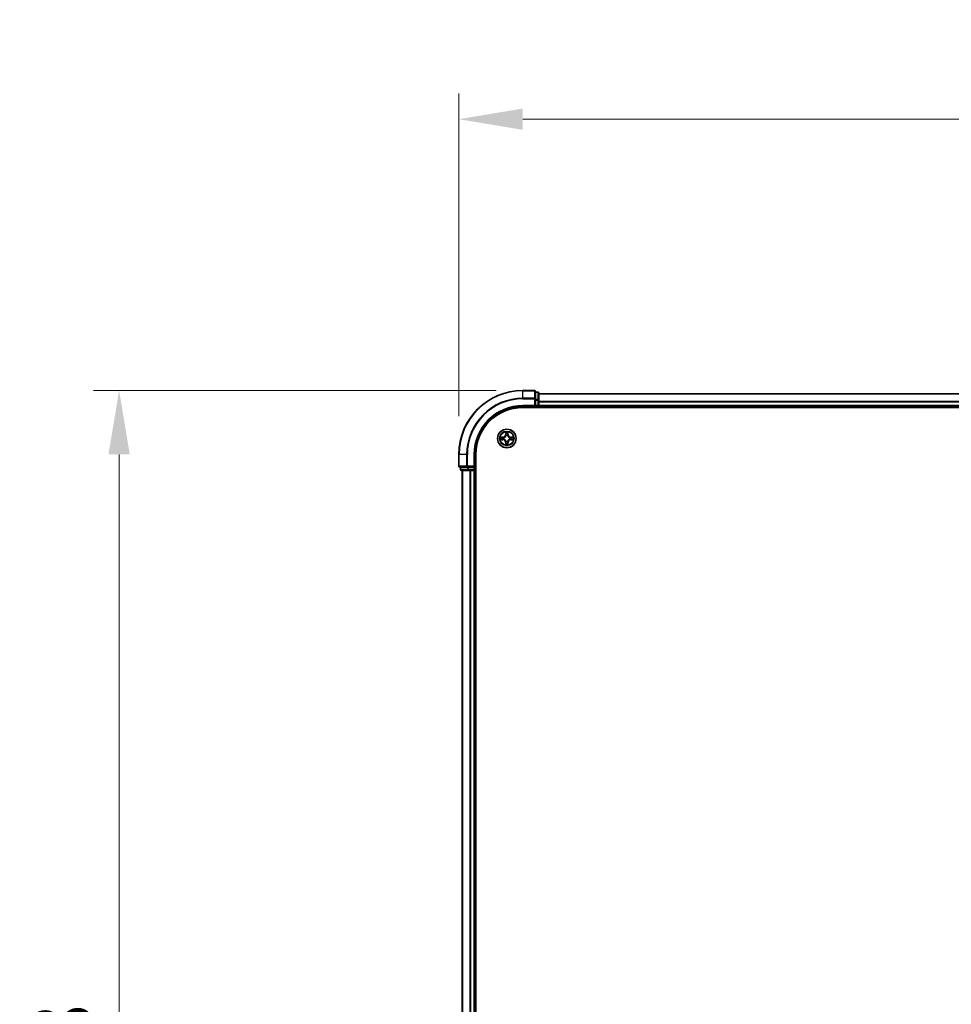
# Model space of a CAD drawing. Units: millimetres. Extents: x 10 to 9704, y 5 to 2253.
# Drawn here: x 1229 to 1521, y 1397 to 1705 of the extents above; entities that cross this region are included whole.
import ezdxf

# ---------------------------------------------------------------- set-up
doc = ezdxf.new("R2010")
doc.units = ezdxf.units.MM
doc.header["$LTSCALE"] = 0.666667
doc.layers.get('Defpoints').update_dxf_attribs({"lineweight": 25})
for name, color, linetype, lineweight in [('Dimension (ISO)', 7, 'Continuous', 18), ('Dimension (ISO) @ 1', 7, 'Continuous', 18), ('Visible (ISO)', 7, 'Continuous', 35), ('Visible Narrow (ISO)', 7, 'Continuous', 25)]:
    doc.layers.add(name, color=color, linetype=linetype, lineweight=lineweight)
doc.styles.add('Note Text (TK)', font='MS PGothic.ttf')
doc.dimstyles.new('Default - Method 1b (TK)', dxfattribs={"dimscale": 0.666667, "dimtxt": 2.5, "dimasz": 2.5, "dimexe": 1, "dimexo": 1.5, "dimgap": 1, "dimtad": 1, "dimtoh": 1, "dimrnd": 1e-08, "dimdsep": 46, "dimtxsty": 'Note Text (TK)', "dimcen": 0.09, "dimdle": 5, "dimclrd": 100, "dimclre": 100, "dimclrt": 7, "dimadec": 1, "dimazin": 1, "dimtfac": 1, "dimtmove": 0, "dimatfit": 3, "dimfxl": 1, "dimtolj": 1, "dimlwd": -1, "dimlwe": -1, "dimarcsym": 0})

# ---------------------------------------------------------------- blocks, each defined once
blk = doc.blocks.new('*D67')
at = {"layer": 'Defpoints', "color": 0}
for p in [(1866.63, 1674.08), (1366.63, 1569.21), (1866.63, 1565.51)]:
    blk.add_point(p, dxfattribs=at)
at = {"layer": 'Dimension (ISO)', "color": 100}
for p, q in [((1366.63, 1581.21), (1366.63, 1682.08)), ((1866.63, 1577.51), (1866.63, 1682.08)), ((1386.63, 1674.08), (1846.63, 1674.08))]:
    blk.add_line(p, q, dxfattribs=at)
for points in [[(1386.63, 1677.42), (1386.63, 1670.75), (1366.63, 1674.08)], [(1846.63, 1677.42), (1846.63, 1670.75), (1866.63, 1674.08)]]:
    blk.add_solid(points, dxfattribs=at)
at = {"layer": 'Dimension (ISO)', "color": 7, "insert": (1564.19, 1692.08), "char_height": 20, "attachment_point": 4, "style": 'Note Text (TK)'}
blk.add_mtext('\\A1;500±0.8', dxfattribs=at)
blk = doc.blocks.new('*D68')
at = {"layer": 'Defpoints', "color": 0}
for p in [(1390.33, 1589.21), (1260.29, 1089.21), (1390.33, 1089.21)]:
    blk.add_point(p, dxfattribs=at)
at = {"layer": 'Dimension (ISO)', "color": 100}
for p, q in [((1378.33, 1589.21), (1252.29, 1589.21)), ((1260.29, 1569.21), (1260.29, 1109.21)), ((1378.33, 1089.21), (1252.29, 1089.21))]:
    blk.add_line(p, q, dxfattribs=at)
for points in [[(1256.96, 1569.21), (1263.62, 1569.21), (1260.29, 1589.21)], [(1256.96, 1109.21), (1263.62, 1109.21), (1260.29, 1089.21)]]:
    blk.add_solid(points, dxfattribs=at)
at = {"layer": 'Dimension (ISO)', "color": 7, "insert": (1242.29, 1286.77), "char_height": 20, "attachment_point": 4, "rotation": 90, "style": 'Note Text (TK)'}
blk.add_mtext('\\A1;500±0.8', dxfattribs=at)

msp = doc.modelspace()

# ---------------------------------------------------------------- linework, layer by layer
at = {"layer": 'Visible (ISO)'}
for p, q in [((1390.33334, 1589.21333), (1386.63334, 1589.21333)), ((1390.63334, 1586.57282), (1390.63334, 1588.91333)), ((1391.33334, 1588.71333), (1390.63334, 1588.71333)), ((1390.63334, 1586.17196), (1390.63334, 1586.57282)), ((1391.63334, 1586.17196), (1391.63334, 1588.41333)), ((1841.63334, 1588.21333), (1391.63334, 1588.21333)), ((1386.63334, 1584.21333), (1390.63334, 1584.21333)), ((1386.63334, 1583.91333), (1846.63334, 1583.91333)), ((1390.33334, 1584.51333), (1390.63334, 1584.21333)), ((1390.63334, 1586.17196), (1390.63334, 1584.51333)), ((1390.63334, 1584.21333), (1390.63334, 1584.51333)), ((1390.63334, 1584.21333), (1391.33334, 1584.21333)), ((1391.63334, 1585.79642), (1391.63334, 1586.17196)), ((1391.63334, 1585.79642), (1391.63334, 1585.57282)), ((1391.63334, 1584.51333), (1391.63334, 1585.57282)), ((1391.63334, 1584.51333), (1391.63334, 1584.21333)), ((1391.63334, 1583.91333), (1391.63334, 1584.21333)), ((1841.63334, 1584.21333), (1391.63334, 1584.21333)), ((1366.63334, 1569.21333), (1366.63334, 1565.51333)), ((1371.63334, 1565.21333), (1371.63334, 1569.21333)), ((1371.93334, 1109.21333), (1371.93334, 1569.21333)), ((1366.93334, 1565.21333), (1369.27386, 1565.21333)), ((1367.13334, 1565.21333), (1367.13334, 1564.51333)), ((1369.27386, 1565.21333), (1369.67471, 1565.21333)), ((1371.33334, 1565.21333), (1369.67471, 1565.21333)), ((1371.63334, 1565.21333), (1371.33334, 1565.51333)), ((1371.33334, 1565.21333), (1371.63334, 1565.21333)), ((1371.63334, 1564.51333), (1371.63334, 1565.21333)), ((1367.43334, 1564.21333), (1369.67471, 1564.21333)), ((1367.63334, 1564.21333), (1367.63334, 1114.21333)), ((1369.67471, 1564.21333), (1370.05025, 1564.21333)), ((1370.27386, 1564.21333), (1370.05025, 1564.21333)), ((1370.27386, 1564.21333), (1371.33334, 1564.21333)), ((1371.63334, 1564.21333), (1371.33334, 1564.21333)), ((1371.63334, 1564.21333), (1371.93334, 1564.21333)), ((1371.63334, 1564.21333), (1371.63334, 1114.21333))]:
    msp.add_line(p, q, dxfattribs=at)
msp.add_circle((1381.63334, 1574.21333), 2.9, dxfattribs=at)
for centre, radius, start, end in [((1386.63334, 1569.21333), 20, 90, 180), ((1390.33334, 1588.91333), 0.3, 0, 90), ((1391.33334, 1588.41333), 0.3, 0, 90), ((1386.63334, 1569.21333), 15, 90, 180), ((1386.63334, 1569.21333), 14.7, 90, 180), ((1391.33334, 1584.51333), 0.3, 270, 0), ((1381.63334, 1574.21333), 1.2295, 169.1867335, 169.1872833), ((1381.63334, 1574.21333), 1.2295, 190.8127167, 190.8132665), ((1381.63334, 1574.21333), 1.2295, 167.0616044, 167.0634047), ((1381.63334, 1574.21333), 1.2295, 192.9365953, 192.9383956), ((1381.63334, 1574.21333), 1.2295, 102.9365953, 102.9383956), ((1381.63334, 1574.21333), 1.2295, 100.8127167, 100.8132665), ((1381.63334, 1574.21333), 1.2295, 79.1867335, 79.1872833), ((1381.63334, 1574.21333), 1.2295, 77.0616044, 77.0634047), ((1381.63334, 1574.21333), 1.2295, 12.9365953, 12.9383956), ((1381.63334, 1574.21333), 1.2295, 347.0616044, 347.0634047), ((1381.63334, 1574.21333), 1.2295, 10.8127167, 10.8132665), ((1381.63334, 1574.21333), 1.2295, 349.1867335, 349.1872833), ((1381.63334, 1574.21333), 1.2295, 257.0616044, 257.0634047), ((1381.63334, 1574.21333), 1.2295, 259.1867335, 259.1872833), ((1381.63334, 1574.21333), 1.2295, 280.8127167, 280.8132665), ((1381.63334, 1574.21333), 1.2295, 282.9365953, 282.9383956), ((1366.93334, 1565.51333), 0.3, 180, 270), ((1367.43334, 1564.51333), 0.3, 180, 270), ((1371.33334, 1564.51333), 0.3, 270, 0)]:
    msp.add_arc(centre, radius, start, end, dxfattribs=at)
for points, knots in [([(1379.61581, 1574.60269), (1379.61511, 1574.60283), (1379.61441, 1574.60298), (1379.61268, 1574.60334), (1379.61165, 1574.60356), (1379.61062, 1574.60378)], [-0.0002305990761, -0.0002305990761, -0.0002305990761, -0.0002305990761, 0, 0, 0.0003383294466, 0.0003383294466, 0.0003383294466, 0.0003383294466]), ([(1379.61062, 1574.60378), (1379.61155, 1574.60334), (1379.61249, 1574.60291), (1379.61409, 1574.60217), (1379.61476, 1574.60187), (1379.61543, 1574.60156)], [-0.0003383294466, -0.0003383294466, -0.0003383294466, -0.0003383294466, 0, 0, 0.000241517914, 0.000241517914, 0.000241517914, 0.000241517914]), ([(1379.87464, 1573.91279), (1379.79327, 1573.91075), (1379.70207, 1573.86477), (1379.61249, 1573.82375), (1379.61155, 1573.82332), (1379.61062, 1573.82288)], [0, 0, 0, 0, 0.03205597372, 0.03205597372, 0.03239430317, 0.03239430317, 0.03239430317, 0.03239430317]), ([(1381.3328, 1575.97204), (1381.33077, 1576.0534), (1381.28478, 1576.1446), (1381.24376, 1576.23418), (1381.24333, 1576.23512), (1381.2429, 1576.23605)], [0, 0, 0, 0, 0.03205597372, 0.03205597372, 0.03239430317, 0.03239430317, 0.03239430317, 0.03239430317]), ([(1381.2429, 1576.23605), (1381.24311, 1576.23502), (1381.24333, 1576.23399), (1381.2455, 1576.22358), (1381.24748, 1576.21417), (1381.24946, 1576.20475)], [-0.032394303167, -0.032394303167, -0.032394303167, -0.032394303167, -0.032055973721, -0.032055973721, -0.028972758337, -0.028972758337, -0.028972758337, -0.028972758337]), ([(1382.02379, 1576.23605), (1382.02336, 1576.23512), (1382.02292, 1576.23418), (1382.02219, 1576.23258), (1382.02188, 1576.23191), (1382.02158, 1576.23124)], [-0.0003383294466, -0.0003383294466, -0.0003383294466, -0.0003383294466, 0, 0, 0.0002415179139, 0.0002415179139, 0.0002415179139, 0.0002415179139]), ([(1382.0227, 1576.23086), (1382.02285, 1576.23156), (1382.02299, 1576.23226), (1382.02335, 1576.23399), (1382.02357, 1576.23502), (1382.02379, 1576.23605)], [-0.0002305990761, -0.0002305990761, -0.0002305990761, -0.0002305990761, 0, 0, 0.0003383294466, 0.0003383294466, 0.0003383294466, 0.0003383294466]), ([(1383.39205, 1574.51387), (1383.47342, 1574.51591), (1383.56461, 1574.56189), (1383.6542, 1574.60291), (1383.65513, 1574.60334), (1383.65607, 1574.60378)], [0, 0, 0, 0, 0.03205597372, 0.03205597372, 0.03239430317, 0.03239430317, 0.03239430317, 0.03239430317]), ([(1383.65607, 1574.60378), (1383.65504, 1574.60356), (1383.65401, 1574.60334), (1383.64359, 1574.60117), (1383.63418, 1574.59919), (1383.62476, 1574.59721)], [-0.032394303167, -0.032394303167, -0.032394303167, -0.032394303167, -0.032055973721, -0.032055973721, -0.028972758337, -0.028972758337, -0.028972758337, -0.028972758337]), ([(1379.61062, 1573.82288), (1379.61165, 1573.8231), (1379.61268, 1573.82332), (1379.62309, 1573.82549), (1379.6325, 1573.82747), (1379.64193, 1573.82945)], [-0.032394303167, -0.032394303167, -0.032394303167, -0.032394303167, -0.032055973721, -0.032055973721, -0.028972758337, -0.028972758337, -0.028972758337, -0.028972758337]), ([(1381.24399, 1572.1958), (1381.24384, 1572.1951), (1381.24369, 1572.1944), (1381.24333, 1572.19266), (1381.24311, 1572.19164), (1381.2429, 1572.19061)], [-0.0002305990761, -0.0002305990761, -0.0002305990761, -0.0002305990761, 0, 0, 0.0003383294466, 0.0003383294466, 0.0003383294466, 0.0003383294466]), ([(1381.2429, 1572.19061), (1381.24333, 1572.19154), (1381.24376, 1572.19248), (1381.2445, 1572.19408), (1381.2448, 1572.19475), (1381.24511, 1572.19542)], [-0.0003383294466, -0.0003383294466, -0.0003383294466, -0.0003383294466, 0, 0, 0.0002415179139, 0.0002415179139, 0.0002415179139, 0.0002415179139]), ([(1381.93388, 1572.45462), (1381.93592, 1572.37326), (1381.98191, 1572.28206), (1382.02292, 1572.19248), (1382.02336, 1572.19154), (1382.02379, 1572.19061)], [0, 0, 0, 0, 0.03205597372, 0.03205597372, 0.03239430317, 0.03239430317, 0.03239430317, 0.03239430317]), ([(1382.02379, 1572.19061), (1382.02357, 1572.19164), (1382.02335, 1572.19266), (1382.02118, 1572.20308), (1382.0192, 1572.21249), (1382.01722, 1572.22191)], [-0.032394303167, -0.032394303167, -0.032394303167, -0.032394303167, -0.032055973721, -0.032055973721, -0.028972758337, -0.028972758337, -0.028972758337, -0.028972758337]), ([(1383.65087, 1573.82397), (1383.65158, 1573.82383), (1383.65228, 1573.82368), (1383.65401, 1573.82332), (1383.65504, 1573.8231), (1383.65607, 1573.82288)], [-0.0002305990761, -0.0002305990761, -0.0002305990761, -0.0002305990761, 0, 0, 0.0003383294466, 0.0003383294466, 0.0003383294466, 0.0003383294466]), ([(1383.65607, 1573.82288), (1383.65513, 1573.82332), (1383.6542, 1573.82375), (1383.65259, 1573.82449), (1383.65193, 1573.82479), (1383.65126, 1573.8251)], [-0.0003383294466, -0.0003383294466, -0.0003383294466, -0.0003383294466, 0, 0, 0.000241517914, 0.000241517914, 0.000241517914, 0.000241517914])]:
    msp.add_open_spline(points, degree=3, knots=knots, dxfattribs=at)
for points in [[(1379.64193, 1573.82945), (1379.73049, 1573.84806), (1379.82031, 1573.86672), (1379.90096, 1573.86763)], [(1381.24946, 1576.20475), (1381.26807, 1576.11618), (1381.28674, 1576.02636), (1381.28765, 1575.94571)], [(1383.62476, 1574.59721), (1383.53619, 1574.5786), (1383.44638, 1574.55994), (1383.36573, 1574.55903)], [(1382.01722, 1572.22191), (1381.99861, 1572.31048), (1381.97995, 1572.4003), (1381.97904, 1572.48094)]]:
    msp.add_open_spline(points, degree=3, dxfattribs=at)
at = {"layer": 'Visible Narrow (ISO)'}
for p, q in [((1386.63334, 1589.1438), (1386.63334, 1589.21333)), ((1386.63334, 1589.1438), (1390.33334, 1589.1438)), ((1386.63334, 1586.80328), (1386.63334, 1589.1438)), ((1390.33334, 1586.80328), (1386.63334, 1586.80328)), ((1386.63334, 1586.80328), (1386.63334, 1586.57282)), ((1386.63334, 1586.57282), (1390.33334, 1586.57282)), ((1390.33334, 1589.1438), (1390.33334, 1589.21333)), ((1390.33334, 1589.1438), (1390.33334, 1586.80328)), ((1390.33334, 1586.57282), (1390.33334, 1586.80328)), ((1390.33334, 1586.57282), (1390.33334, 1584.51333)), ((1390.33334, 1586.57282), (1390.63334, 1586.57282)), ((1390.63334, 1588.6438), (1391.33334, 1588.6438)), ((1391.33334, 1586.40243), (1390.63334, 1586.40243)), ((1391.33334, 1588.6438), (1391.33334, 1588.71333)), ((1391.33334, 1588.6438), (1391.33334, 1586.40243)), ((1391.33334, 1586.17196), (1391.33334, 1586.40243)), ((1841.63334, 1588.1438), (1391.63334, 1588.1438)), ((1386.63334, 1584.51333), (1386.63334, 1584.21333)), ((1390.33334, 1584.51333), (1386.63334, 1584.51333)), ((1390.63334, 1586.17196), (1391.33334, 1586.17196)), ((1391.33334, 1584.51333), (1390.63334, 1584.51333)), ((1391.33334, 1586.17196), (1391.33334, 1584.51333)), ((1391.33334, 1586.17196), (1391.63334, 1586.17196)), ((1391.33334, 1584.21333), (1391.33334, 1584.51333)), ((1391.33334, 1584.51333), (1391.63334, 1584.51333)), ((1391.33334, 1584.21333), (1391.33334, 1583.91333)), ((1841.63334, 1585.80328), (1391.63334, 1585.80328)), ((1841.63334, 1585.57282), (1391.63334, 1585.57282)), ((1841.63334, 1584.51333), (1391.63334, 1584.51333)), ((1380.39014, 1574.61738), (1379.61062, 1574.60378)), ((1379.90096, 1574.55903), (1380.39101, 1574.56758)), ((1380.39101, 1573.85908), (1379.90096, 1573.86763)), ((1380.39228, 1574.49495), (1380.09038, 1574.54359)), ((1380.09038, 1573.88307), (1380.39228, 1573.93171)), ((1380.39101, 1574.56758), (1380.39014, 1574.61738)), ((1380.39101, 1574.56758), (1380.39228, 1574.49495)), ((1380.39101, 1573.85908), (1380.39228, 1573.93171)), ((1380.69644, 1574.45986), (1380.71705, 1574.45443)), ((1380.71705, 1573.97223), (1380.69644, 1573.9668)), ((1381.2429, 1576.23605), (1381.22929, 1575.45653)), ((1381.27909, 1575.45566), (1381.22929, 1575.45653)), ((1381.27909, 1575.45566), (1381.28765, 1575.94571)), ((1381.27909, 1575.45566), (1381.35173, 1575.45439)), ((1381.30309, 1575.75629), (1381.35173, 1575.45439)), ((1381.39224, 1575.12962), (1381.38682, 1575.15024)), ((1381.87987, 1575.15024), (1381.87445, 1575.12962)), ((1381.91496, 1575.45439), (1381.9636, 1575.75629)), ((1381.98759, 1575.45566), (1381.91496, 1575.45439)), ((1381.97904, 1575.94571), (1381.98759, 1575.45566)), ((1381.98759, 1575.45566), (1382.0374, 1575.45653)), ((1382.0374, 1575.45653), (1382.02379, 1576.23605)), ((1382.54964, 1574.45443), (1382.57025, 1574.45986)), ((1382.57025, 1573.9668), (1382.54964, 1573.97223)), ((1382.87567, 1574.56758), (1382.8744, 1574.49495)), ((1383.1763, 1574.54359), (1382.8744, 1574.49495)), ((1382.8744, 1573.93171), (1383.1763, 1573.88307)), ((1382.87567, 1573.85908), (1382.8744, 1573.93171)), ((1382.87567, 1574.56758), (1382.87654, 1574.61738)), ((1382.87567, 1574.56758), (1383.36573, 1574.55903)), ((1383.36573, 1573.86763), (1382.87567, 1573.85908)), ((1383.65607, 1574.60378), (1382.87654, 1574.61738)), ((1379.61062, 1573.82288), (1380.39014, 1573.80928)), ((1380.39101, 1573.85908), (1380.39014, 1573.80928)), ((1381.27909, 1572.971), (1381.22929, 1572.97013)), ((1381.22929, 1572.97013), (1381.2429, 1572.19061)), ((1381.27909, 1572.971), (1381.35173, 1572.97227)), ((1381.28765, 1572.48094), (1381.27909, 1572.971)), ((1381.35173, 1572.97227), (1381.30309, 1572.67037)), ((1381.38682, 1573.27642), (1381.39224, 1573.29704)), ((1381.87445, 1573.29704), (1381.87987, 1573.27642)), ((1381.9636, 1572.67037), (1381.91496, 1572.97227)), ((1381.98759, 1572.971), (1381.91496, 1572.97227)), ((1381.98759, 1572.971), (1381.97904, 1572.48094)), ((1381.98759, 1572.971), (1382.0374, 1572.97013)), ((1382.02379, 1572.19061), (1382.0374, 1572.97013)), ((1382.87567, 1573.85908), (1382.87654, 1573.80928)), ((1382.87654, 1573.80928), (1383.65607, 1573.82288)), ((1366.70288, 1569.21333), (1366.63334, 1569.21333)), ((1366.70288, 1565.51333), (1366.70288, 1569.21333)), ((1369.04339, 1569.21333), (1366.70288, 1569.21333)), ((1369.04339, 1569.21333), (1369.04339, 1565.51333)), ((1369.04339, 1569.21333), (1369.27386, 1569.21333)), ((1369.27386, 1565.51333), (1369.27386, 1569.21333)), ((1371.33334, 1569.21333), (1371.63334, 1569.21333)), ((1371.33334, 1569.21333), (1371.33334, 1565.51333)), ((1366.63334, 1565.51333), (1366.70288, 1565.51333)), ((1369.04339, 1565.51333), (1366.70288, 1565.51333)), ((1367.20288, 1564.51333), (1367.20288, 1565.21333)), ((1369.04339, 1565.51333), (1369.27386, 1565.51333)), ((1371.33334, 1565.51333), (1369.27386, 1565.51333)), ((1369.27386, 1565.21333), (1369.27386, 1565.51333)), ((1369.44424, 1565.21333), (1369.44424, 1564.51333)), ((1369.67471, 1564.51333), (1369.67471, 1565.21333)), ((1371.33334, 1565.21333), (1371.33334, 1564.51333)), ((1367.13334, 1564.51333), (1367.20288, 1564.51333)), ((1369.44424, 1564.51333), (1367.20288, 1564.51333)), ((1367.70288, 1564.21333), (1367.70288, 1114.21333)), ((1369.44424, 1564.51333), (1369.67471, 1564.51333)), ((1371.33334, 1564.51333), (1369.67471, 1564.51333)), ((1369.67471, 1564.21333), (1369.67471, 1564.51333)), ((1370.04339, 1564.21333), (1370.04339, 1114.21333)), ((1370.27386, 1564.21333), (1370.27386, 1114.21333)), ((1371.33334, 1564.51333), (1371.63334, 1564.51333)), ((1371.33334, 1564.21333), (1371.33334, 1564.51333)), ((1371.33334, 1564.21333), (1371.33334, 1114.21333)), ((1371.93334, 1564.51333), (1371.63334, 1564.51333))]:
    msp.add_line(p, q, dxfattribs=at)
for radius in [2.86769, 2.30915, 2.14146]:
    msp.add_circle((1381.63334, 1574.21333), radius, dxfattribs=at)
for centre, radius, start, end in [((1386.63334, 1569.21333), 19.93047, 90, 180), ((1386.63334, 1569.21333), 17.58995, 90, 180), ((1386.63334, 1569.21333), 17.35949, 90, 180), ((1386.63334, 1569.21333), 15.3, 90, 180), ((1381.63334, 1574.21333), 2.06006, 169.0745817, 190.9254183), ((1381.63334, 1574.21333), 1.61218, 169.6924792, 190.3075208), ((1380.37524, 1575.47144), 0.85418, 271, 359), ((1380.37524, 1575.47144), 0.90399, 271, 359), ((1381.63334, 1574.21333), 0.9688, 165.2580441, 194.7419559), ((1381.63334, 1574.21333), 0.94748, 165.2580441, 194.7419559), ((1381.63334, 1574.21333), 2.06006, 79.0745817, 100.9254183), ((1381.63334, 1574.21333), 1.61218, 79.6924792, 100.3075208), ((1381.63334, 1574.21333), 0.9688, 75.2580441, 104.7419559), ((1381.63334, 1574.21333), 0.94748, 75.2580441, 104.7419559), ((1382.89145, 1575.47144), 0.90399, 181, 269), ((1382.89145, 1575.47144), 0.85418, 181, 269), ((1381.63334, 1574.21333), 0.94748, 345.2580441, 14.7419559), ((1381.63334, 1574.21333), 0.9688, 345.2580441, 14.7419559), ((1381.63334, 1574.21333), 1.61218, 349.6924792, 10.3075208), ((1381.63334, 1574.21333), 2.06006, 349.0745817, 10.9254183), ((1380.37524, 1572.95522), 0.85418, 1, 89), ((1380.37524, 1572.95522), 0.90399, 1, 89), ((1381.63334, 1574.21333), 2.06006, 259.0745817, 280.9254183), ((1381.63334, 1574.21333), 1.61218, 259.6924792, 280.3075208), ((1381.63334, 1574.21333), 0.9688, 255.2580441, 284.7419559), ((1381.63334, 1574.21333), 0.94748, 255.2580441, 284.7419559), ((1382.89145, 1572.95522), 0.90399, 91, 179), ((1382.89145, 1572.95522), 0.85418, 91, 179)]:
    msp.add_arc(centre, radius, start, end, dxfattribs=at)
for centre, major_axis, ratio, start_param, end_param in [((1390.33334, 1588.91333), (0.3, 0), 0.76822128, 0, 1.570796327), ((1390.33334, 1586.57282), (0.3, 0), 0.76822128, 0, 1.570796327), ((1391.33334, 1588.41333), (0.3, 0), 0.76822128, 0, 1.570796327), ((1391.33334, 1586.17196), (0.3, 0), 0.76822128, 0, 1.570796327), ((1379.90183, 1574.50922), (0.002, 0.04996), 0.548506655, 0.104424734, 1.499606902), ((1379.90183, 1573.91744), (0.002, -0.04996), 0.548506655, 4.783578405, 6.178760573), ((1379.70047, 1574.52416), (0.4402, 0.00194), 0.086733588, 0.48228184, 1.097537717), ((1379.70047, 1573.9025), (0.4402, -0.00194), 0.086733588, 5.18564759, 5.800903467), ((1380.09125, 1574.49378), (0.00795, 0.04936), 0.895740182, 0.197319494, 1.552742616), ((1380.09125, 1573.93288), (0.00795, -0.04936), 0.895740182, 4.730442692, 6.085865813), ((1380.39315, 1574.44515), (0.00795, 0.04936), 0.895720538, 0.197301699, 1.54834765), ((1380.39315, 1573.98151), (0.00795, -0.04936), 0.895720538, 4.734837657, 6.085883608), ((1380.73975, 1574.44846), (-0.00905, 0.04917), 0.876846413, 0.18229136, 1.179902188), ((1380.73975, 1573.9782), (-0.00905, -0.04917), 0.876846415, 5.103283132, 6.100893958), ((1380.73975, 1574.44846), (-0.01491, 0.04772), 0.410701227, 0.095735791, 1.318687473), ((1380.73975, 1573.9782), (-0.01491, -0.04772), 0.410701226, 4.964497834, 6.187449516), ((1381.33745, 1575.94485), (-0.04996, -0.002), 0.548506655, 4.783578405, 6.178760573), ((1381.32252, 1576.1462), (0.00194, 0.4402), 0.086733588, 2.044054937, 2.659310813), ((1381.35289, 1575.75542), (-0.04936, -0.00795), 0.895740182, 4.730442692, 6.085865813), ((1381.39821, 1575.10692), (-0.04917, 0.00905), 0.876846415, 5.103283132, 6.100893958), ((1381.39821, 1575.10692), (-0.04772, 0.01491), 0.410701226, 4.964497834, 6.187449516), ((1381.40153, 1575.45352), (-0.04936, -0.00795), 0.895720538, 4.734837657, 6.085883608), ((1381.86516, 1575.45352), (0.04936, -0.00795), 0.895720538, 0.197301699, 1.54834765), ((1381.86847, 1575.10692), (0.04772, 0.01491), 0.410701227, 0.095735791, 1.318687473), ((1381.86847, 1575.10692), (0.04917, 0.00905), 0.876846413, 0.18229136, 1.179902188), ((1381.9138, 1575.75542), (0.04936, -0.00795), 0.895740182, 0.197319494, 1.552742616), ((1381.92924, 1575.94485), (0.04996, -0.002), 0.548506655, 0.104424734, 1.499606902), ((1381.94417, 1576.1462), (0.00194, -0.4402), 0.086733588, 0.48228184, 1.097537717), ((1382.52694, 1574.44846), (0.00905, 0.04917), 0.876846415, 5.103283132, 6.100893958), ((1382.52694, 1574.44846), (0.01491, 0.04772), 0.410701226, 4.964497834, 6.187449516), ((1382.52694, 1573.9782), (0.01491, -0.04772), 0.410701227, 0.095735791, 1.318687473), ((1382.52694, 1573.9782), (0.00905, -0.04917), 0.876846413, 0.18229136, 1.179902188), ((1382.87354, 1574.44515), (-0.00795, 0.04936), 0.895720538, 4.734837657, 6.085883608), ((1382.87354, 1573.98151), (-0.00795, -0.04936), 0.895720538, 0.197301699, 1.54834765), ((1383.56622, 1574.52416), (0.4402, -0.00194), 0.086733588, 2.044054937, 2.659310813), ((1383.17543, 1574.49378), (-0.00795, 0.04936), 0.895740182, 4.730442692, 6.085865813), ((1383.17543, 1573.93288), (-0.00795, -0.04936), 0.895740182, 0.197319494, 1.552742616), ((1383.56622, 1573.9025), (0.4402, 0.00194), 0.086733588, 3.623874494, 4.239130371), ((1383.36486, 1574.50922), (-0.002, 0.04996), 0.548506655, 4.783578405, 6.178760573), ((1383.36486, 1573.91744), (-0.002, -0.04996), 0.548506655, 0.104424734, 1.499606902), ((1381.32252, 1572.28046), (0.00194, -0.4402), 0.086733588, 3.623874494, 4.239130371), ((1381.33745, 1572.48181), (-0.04996, 0.002), 0.548506655, 0.104424734, 1.499606902), ((1381.35289, 1572.67124), (-0.04936, 0.00795), 0.895740182, 0.197319494, 1.552742616), ((1381.39821, 1573.31974), (-0.04917, -0.00905), 0.876846413, 0.18229136, 1.179902188), ((1381.39821, 1573.31974), (-0.04772, -0.01491), 0.410701227, 0.095735791, 1.318687473), ((1381.40153, 1572.97314), (-0.04936, 0.00795), 0.895720538, 0.197301699, 1.54834765), ((1381.86516, 1572.97314), (0.04936, 0.00795), 0.895720538, 4.734837657, 6.085883608), ((1381.86847, 1573.31974), (0.04772, -0.01491), 0.410701226, 4.964497834, 6.187449516), ((1381.86847, 1573.31974), (0.04917, -0.00905), 0.876846415, 5.103283132, 6.100893958), ((1381.9138, 1572.67124), (0.04936, 0.00795), 0.895740182, 4.730442692, 6.085865813), ((1381.92924, 1572.48181), (0.04996, 0.002), 0.548506655, 4.783578405, 6.178760573), ((1381.94417, 1572.28046), (0.00194, 0.4402), 0.086733588, 5.18564759, 5.800903467), ((1366.93334, 1565.51333), (0, -0.3), 0.76822128, 4.71238898, 6.283185307), ((1369.27386, 1565.51333), (0, -0.3), 0.76822128, 4.71238898, 6.283185307), ((1367.43334, 1564.51333), (0, -0.3), 0.76822128, 4.71238898, 6.283185307), ((1369.67471, 1564.51333), (0, -0.3), 0.76822128, 4.71238898, 6.283185307)]:
    msp.add_ellipse(centre, major_axis=major_axis, ratio=ratio, start_param=start_param, end_param=end_param, dxfattribs=at)
for points in [[(1379.61543, 1574.60156), (1379.70345, 1574.5612), (1379.79388, 1574.51589), (1379.87464, 1574.51387)], [(1379.90096, 1574.55903), (1379.81237, 1574.56003), (1379.71272, 1574.58245), (1379.61581, 1574.60269)], [(1379.87464, 1574.51387), (1379.9482, 1574.51203), (1380.00862, 1574.50791), (1380.04719, 1574.5018)], [(1380.04719, 1573.92486), (1380.00862, 1573.91875), (1379.9482, 1573.91463), (1379.87464, 1573.91279)], [(1380.04719, 1574.5018), (1380.14783, 1574.48564), (1380.24847, 1574.4695), (1380.34913, 1574.45337)], [(1380.34913, 1573.97328), (1380.24847, 1573.95716), (1380.14783, 1573.94102), (1380.04719, 1573.92486)], [(1380.34913, 1574.45337), (1380.46103, 1574.43545), (1380.57529, 1574.43523), (1380.69644, 1574.45986)], [(1380.69644, 1573.9668), (1380.57529, 1573.99143), (1380.46103, 1573.99121), (1380.34913, 1573.97328)], [(1380.72303, 1574.49538), (1380.60776, 1574.47506), (1380.49875, 1574.47683), (1380.39228, 1574.49495)], [(1380.39228, 1573.93171), (1380.49875, 1573.94983), (1380.60776, 1573.9516), (1380.72303, 1573.93128)], [(1381.34487, 1575.79949), (1381.33877, 1575.83805), (1381.33464, 1575.89847), (1381.3328, 1575.97204)], [(1381.3933, 1575.49755), (1381.37717, 1575.5982), (1381.36103, 1575.69885), (1381.34487, 1575.79949)], [(1381.35173, 1575.45439), (1381.36984, 1575.34792), (1381.37161, 1575.23892), (1381.35129, 1575.12364)], [(1381.38682, 1575.15024), (1381.41144, 1575.27138), (1381.41122, 1575.38565), (1381.3933, 1575.49755)], [(1381.87339, 1575.49755), (1381.85546, 1575.38565), (1381.85524, 1575.27138), (1381.87987, 1575.15024)], [(1381.92181, 1575.79949), (1381.90566, 1575.69885), (1381.88951, 1575.5982), (1381.87339, 1575.49755)], [(1381.91539, 1575.12364), (1381.89507, 1575.23892), (1381.89684, 1575.34792), (1381.91496, 1575.45439)], [(1381.93388, 1575.97204), (1381.93204, 1575.89847), (1381.92792, 1575.83805), (1381.92181, 1575.79949)], [(1382.02158, 1576.23124), (1381.98122, 1576.14322), (1381.9359, 1576.05279), (1381.93388, 1575.97204)], [(1381.97904, 1575.94571), (1381.98004, 1576.0343), (1382.00246, 1576.13396), (1382.0227, 1576.23086)], [(1382.8744, 1574.49495), (1382.76793, 1574.47683), (1382.65893, 1574.47506), (1382.54366, 1574.49538)], [(1382.54366, 1573.93128), (1382.65893, 1573.9516), (1382.76793, 1573.94983), (1382.8744, 1573.93171)], [(1382.57025, 1574.45986), (1382.69139, 1574.43523), (1382.80566, 1574.43545), (1382.91756, 1574.45337)], [(1382.91756, 1573.97328), (1382.80566, 1573.99121), (1382.69139, 1573.99143), (1382.57025, 1573.9668)], [(1382.91756, 1574.45337), (1383.01822, 1574.4695), (1383.11886, 1574.48564), (1383.2195, 1574.5018)], [(1383.2195, 1573.92486), (1383.11886, 1573.94102), (1383.01822, 1573.95716), (1382.91756, 1573.97328)], [(1383.2195, 1574.5018), (1383.25807, 1574.50791), (1383.31849, 1574.51203), (1383.39205, 1574.51387)], [(1383.39205, 1573.91279), (1383.31849, 1573.91463), (1383.25807, 1573.91875), (1383.2195, 1573.92486)], [(1383.36573, 1573.86763), (1383.45432, 1573.86663), (1383.55397, 1573.84421), (1383.65087, 1573.82397)], [(1383.65126, 1573.8251), (1383.56324, 1573.86546), (1383.4728, 1573.91077), (1383.39205, 1573.91279)], [(1381.28765, 1572.48094), (1381.28665, 1572.39236), (1381.26423, 1572.2927), (1381.24399, 1572.1958)], [(1381.24511, 1572.19542), (1381.28547, 1572.28343), (1381.33078, 1572.37387), (1381.3328, 1572.45462)], [(1381.3328, 1572.45462), (1381.33464, 1572.52819), (1381.33877, 1572.58861), (1381.34487, 1572.62717)], [(1381.34487, 1572.62717), (1381.36103, 1572.72781), (1381.37717, 1572.82846), (1381.3933, 1572.92911)], [(1381.35129, 1573.30302), (1381.37161, 1573.18774), (1381.36984, 1573.07874), (1381.35173, 1572.97227)], [(1381.3933, 1572.92911), (1381.41122, 1573.04101), (1381.41144, 1573.15528), (1381.38682, 1573.27642)], [(1381.87987, 1573.27642), (1381.85524, 1573.15528), (1381.85546, 1573.04101), (1381.87339, 1572.92911)], [(1381.87339, 1572.92911), (1381.88951, 1572.82846), (1381.90566, 1572.72781), (1381.92181, 1572.62717)], [(1381.91496, 1572.97227), (1381.89684, 1573.07874), (1381.89507, 1573.18774), (1381.91539, 1573.30302)], [(1381.92181, 1572.62717), (1381.92792, 1572.58861), (1381.93204, 1572.52819), (1381.93388, 1572.45462)]]:
    msp.add_open_spline(points, degree=3, dxfattribs=at)
for points, knots in [([(1380.71705, 1574.45443), (1380.80108, 1574.48174), (1380.96683, 1574.55875), (1381.17813, 1574.74223), (1381.3181, 1574.94232), (1381.37176, 1575.0666), (1381.39224, 1575.12962)], [-0.1748660129, -0.1748660129, -0.1748660129, -0.1748660129, -0.1459953088, -0.1171246048, -0.0954715768, -0.0738185488, -0.0738185488, -0.0738185488, -0.0738185488]), ([(1381.39224, 1573.29704), (1381.36493, 1573.38106), (1381.28792, 1573.54682), (1381.10445, 1573.75811), (1380.90436, 1573.89808), (1380.78007, 1573.95174), (1380.71705, 1573.97223)], [-0.1748660129, -0.1748660129, -0.1748660129, -0.1748660129, -0.1459953088, -0.1171246048, -0.0954715768, -0.0738185488, -0.0738185488, -0.0738185488, -0.0738185488]), ([(1381.35129, 1575.12364), (1381.33268, 1575.06369), (1381.28379, 1574.94558), (1381.1566, 1574.75774), (1380.96059, 1574.59014), (1380.80297, 1574.52019), (1380.72303, 1574.49538)], [0.0738185488, 0.0738185488, 0.0738185488, 0.0738185488, 0.0954715768, 0.1171246048, 0.1459953088, 0.1748660129, 0.1748660129, 0.1748660129, 0.1748660129]), ([(1380.72303, 1573.93128), (1380.78299, 1573.91267), (1380.90109, 1573.86378), (1381.08893, 1573.73659), (1381.25653, 1573.54057), (1381.32648, 1573.38296), (1381.35129, 1573.30302)], [0.0738185488, 0.0738185488, 0.0738185488, 0.0738185488, 0.0954715768, 0.1171246048, 0.1459953088, 0.1748660129, 0.1748660129, 0.1748660129, 0.1748660129]), ([(1381.87445, 1575.12962), (1381.90176, 1575.04559), (1381.97877, 1574.87984), (1382.16224, 1574.66855), (1382.36233, 1574.52858), (1382.48662, 1574.47491), (1382.54964, 1574.45443)], [-0.1748660129, -0.1748660129, -0.1748660129, -0.1748660129, -0.1459953088, -0.1171246048, -0.0954715768, -0.0738185488, -0.0738185488, -0.0738185488, -0.0738185488]), ([(1382.54964, 1573.97223), (1382.46561, 1573.94492), (1382.29986, 1573.86791), (1382.08856, 1573.68443), (1381.94859, 1573.48434), (1381.89493, 1573.36006), (1381.87445, 1573.29704)], [-0.1748660129, -0.1748660129, -0.1748660129, -0.1748660129, -0.1459953088, -0.1171246048, -0.0954715768, -0.0738185488, -0.0738185488, -0.0738185488, -0.0738185488]), ([(1382.54366, 1574.49538), (1382.4837, 1574.51399), (1382.3656, 1574.56288), (1382.17776, 1574.69007), (1382.01015, 1574.88609), (1381.94021, 1575.0437), (1381.91539, 1575.12364)], [0.0738185488, 0.0738185488, 0.0738185488, 0.0738185488, 0.0954715768, 0.1171246048, 0.1459953088, 0.1748660129, 0.1748660129, 0.1748660129, 0.1748660129]), ([(1381.91539, 1573.30302), (1381.934, 1573.36297), (1381.98289, 1573.48108), (1382.11008, 1573.66892), (1382.3061, 1573.83652), (1382.46371, 1573.90647), (1382.54366, 1573.93128)], [0.0738185488, 0.0738185488, 0.0738185488, 0.0738185488, 0.0954715768, 0.1171246048, 0.1459953088, 0.1748660129, 0.1748660129, 0.1748660129, 0.1748660129])]:
    msp.add_open_spline(points, degree=3, knots=knots, dxfattribs=at)

# ---------------------------------------------------------------- dimensions: what is measured, and where the dimension line sits
at = {"layer": 'Dimension (ISO) @ 1', "color": 100}
for base, p1, p2, angle, picture, middle in [((1866.63334, 1674.08315), (1366.63334, 1569.21333), (1866.63334, 1565.51333), 180, '*D67', (1616.63334, 1674.08315)), ((1260.28977, 1089.21333), (1390.33334, 1589.21333), (1390.33334, 1089.21333), 90, '*D68', (1260.28977, 1339.21333))]:
    dim = msp.add_linear_dim(base=base, p1=p1, p2=p2, angle=angle, dimstyle='Default - Method 1b (TK)', override={"dimscale": 1, "dimtxt": 20, "dimasz": 20, "dimexe": 8, "dimexo": 12, "dimgap": 8, "dimdec": 2, "dimcen": 0.72, "dimtol": 1, "dimlim": 0, "dimtp": 0.8, "dimtm": 0.8, "dimtdec": 2, "dimtix": 0, "dimtofl": 0, "dimtmove": 0, "dimatfit": 1}, dxfattribs=at)
    dim.commit()
    dim.dimension.update_dxf_attribs({"geometry": picture, "text_midpoint": middle, "dimtype": 128})

doc.saveas('drawing.dxf')
